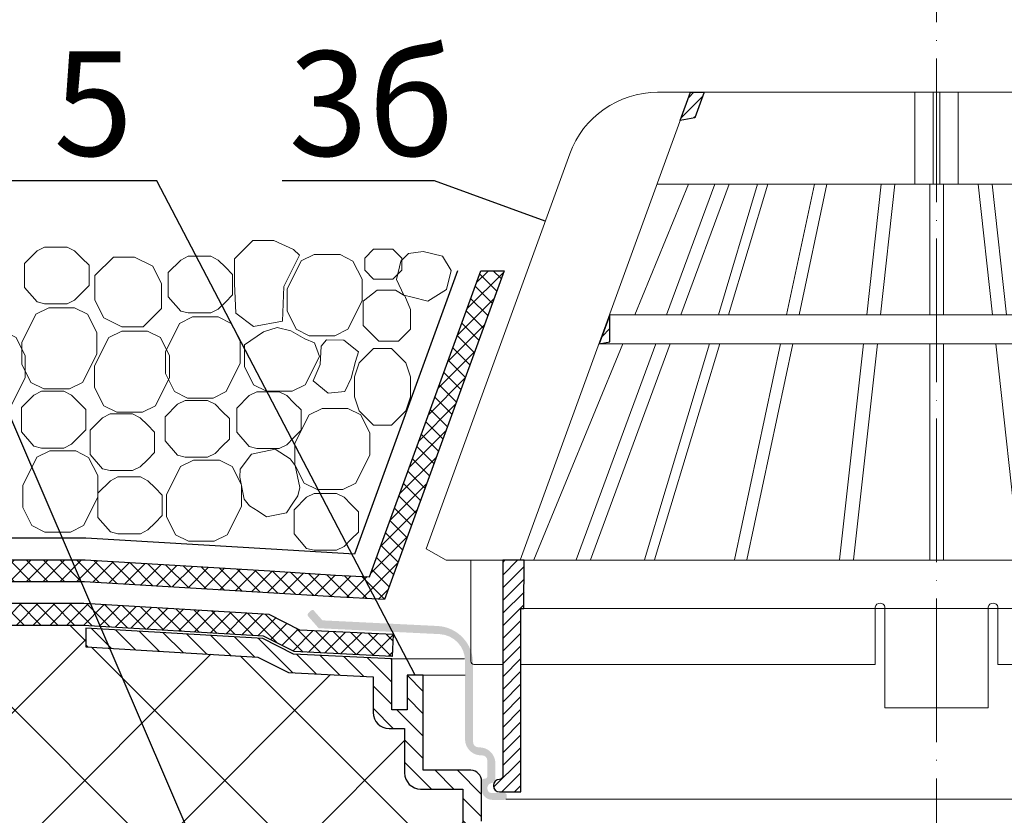
# Model space of a CAD drawing. Units: inches. Extents: x 0 to 2113, y 0 to 1485.
# Drawn here: x 449 to 614, y 1032 to 1165 of the extents above; entities that cross this region are included whole.
import ezdxf

# ---------------------------------------------------------------- set-up
doc = ezdxf.new("R2010")
doc.units = ezdxf.units.IN
doc.header["$MEASUREMENT"] = 0
doc.linetypes.add('ACAD_ISO04W100', pattern=[30, 24, -3, 0, -3])
for name, color, linetype, lineweight in [('вспомогательный', 140, 'Continuous', 20), ('Оси', 10, 'ACAD_ISO04W100', 13), ('Основной', 7, 'Continuous', 30), ('Размеры', 10, 'Continuous', 13), ('текст', 1, 'Continuous', 25), ('штриховка', 251, 'Continuous', 0)]:
    doc.layers.add(name, color=color, linetype=linetype, lineweight=lineweight)
doc.styles.add('ГОСТ 2.304', font='isocpeui.ttf')
doc.dimstyles.new('ME10_DIM_10', dxfattribs={"dimtxt": 15, "dimasz": 10, "dimexe": 2, "dimexo": 0, "dimgap": 2, "dimtad": 4, "dimdsep": 46, "dimtxsty": 'ГОСТ 2.304', "dimcen": 0.09, "dimclrd": 1, "dimclre": 1, "dimclrt": 1, "dimadec": 0, "dimazin": 0, "dimtfac": 1, "dimtmove": 0, "dimatfit": 3, "dimfxl": 1, "dimtolj": 1, "dimtzin": 0, "dimlwd": 18, "dimarcsym": 0})

# ---------------------------------------------------------------- blocks, each defined once
blk = doc.blocks.new('надставной элементHL350.0')
at = {"layer": 'штриховка'}
h = blk.add_hatch(color=256, dxfattribs=at)
edge = h.paths.add_edge_path()
edge.add_line((2159.492167345432, 7033.683002236576), (2157.768077974284, 7035.631071047772))
edge.add_arc((2158.103339297528, 7035.927785661064), 0.4477049436928217, 131.5096280530102, 221.5096280529876, ccw=False)
edge.add_line((2157.80662468424, 7036.26304698431), (2158.301022367315, 7036.700601235787))
edge.add_arc((2158.465586956536, 7036.514657775395), 0.2483072179599724, 22.80713580232981, 131.5096280529834, ccw=False)
edge.add_line((2158.694480245361, 7036.610909200444), (2160.122916180818, 7034.996902675479))
edge.add_line((2160.122916180818, 7034.996902675477), (2179.360968253462, 7034.056990773815))
edge.add_arc((2179.055104322183, 7027.796588892907), 6.267869211702124, -3.922195901395753e-12, 87.20292901039193, ccw=False)
edge.add_line((2185.322973533885, 7027.796588892907), (2185.322973533885, 7014.656979397253))
edge.add_arc((2186.21838342127, 7014.656979397252), 0.8954098873860792, 180, 270)
edge.add_line((2186.21838342127, 7013.761569509861), (2186.375790818613, 7013.761569509861))
edge.add_arc((2186.375790818621, 7011.075339847706), 2.686229662158238, 8.981260180007666e-12, 90, ccw=False)
edge.add_line((2189.062020480766, 7011.075339847706), (2189.062020480766, 7008.400429483273))
edge.add_line((2189.062020480766, 7008.400429483278), (2188.542088944201, 7007.788338436508))
edge.add_arc((2188.516549491727, 7006.978359628025), 0.8103813508537707, 88.19400437186681, 119.306449324301)
edge.add_arc((2188.614886904075, 7006.925357196676), 0.9067091427249921, 123.0885146803327, 222.2911832105323)
edge.add_arc((2188.420425817092, 7006.829154943593), 0.7006721517950002, 227.1779869942726, 279.9993925919849)
edge.add_line((2188.542088944208, 7006.139126286362), (2190.512199117952, 7006.139126286362))
edge.add_arc((2190.512199117959, 7005.691421342668), 0.4477049436930396, 0, 90, ccw=False)
edge.add_line((2190.959904061644, 7005.691421342668), (2190.959904061644, 7005.422798376452))
edge.add_arc((2190.512199117959, 7005.42279837645), 0.4477049436930396, -90, 0, ccw=False)
edge.add_line((2190.512199117959, 7004.975093432757), (2188.542088944216, 7004.975093432757))
edge.add_arc((2188.542088944208, 7006.765913207375), 1.790819774610981, 179.9999999948433, 270, ccw=False)
edge.add_line((2186.751269169607, 7006.765913207535), (2186.751269169607, 7008.070591605403))
edge.add_arc((2187.198974113299, 7008.070591605403), 0.4477049436930396, 90.00000002059983, 180, ccw=False)
edge.add_line((2187.198974113132, 7008.518296549093), (2187.271200705998, 7008.518296549093))
edge.add_arc((2187.271200705998, 7008.966001492787), 0.4477049436930396, 270, 360)
edge.add_line((2187.71890564969, 7008.966001492787), (2187.71890564969, 7011.523044791397))
edge.add_arc((2186.823495762306, 7011.5230447914), 0.8954098873860792, 0, 90)
edge.add_line((2186.823495762306, 7012.418454678784), (2186.666088364962, 7012.418454678784))
edge.add_arc((2186.666088364962, 7015.104684340942), 2.686229662158238, 180, 270, ccw=False)
edge.add_line((2183.97985870281, 7015.104684340942), (2183.97985870281, 7028.222954370575))
edge.add_arc((2179.502809265875, 7028.222954370573), 4.477049436930184, 5.428146656364453e-12, 87.20292901039042)
edge.add_line((2179.721283502504, 7032.694669999801), (2159.492167345425, 7033.683002236574))
h = blk.add_hatch(dxfattribs=at)
h.set_pattern_fill('LINE,_O', color=256, scale=0.834740917502, angle=135)
h.set_pattern_definition([(135, (-35676.85233492957, -2764.540683160787), (-1.874046808476054, -1.874046808476054), [])])
edge = h.paths.add_edge_path()
edge.add_line((2120.512153533047, 7033.716316096015), (2120.512153533047, 7030.576734323087))
edge.add_line((2120.512153533047, 7030.576734323087), (2149.297789255595, 7028.847886642852))
edge.add_line((2149.297789255595, 7028.847886642852), (2154.470071186814, 7026.262940781438))
edge.add_line((2154.470071186814, 7026.262940781438), (2168.598424428726, 7025.57367058743))
edge.add_line((2168.598424428726, 7025.57367058743), (2168.598424428727, 7019.601066511984))
edge.add_arc((2171.284654090896, 7019.60106651199), 2.686229662169353, 180.0000000001358, 269.9999999999224)
edge.add_line((2171.284654090892, 7016.914836849821), (2173.868750076495, 7016.914836849821))
edge.add_line((2173.868750076495, 7016.914836849821), (2173.868750076498, 7009.470509408665))
edge.add_arc((2176.554979738662, 7009.470509408672), 2.686229662163896, 180.0000000001552, 270.0000000000097)
edge.add_line((2176.554979738662, 7006.784279746509), (2183.619645540758, 7006.784279746509))
edge.add_line((2183.619645540758, 7006.784279746509), (2183.619645540757, 7000.042539980221))
edge.add_arc((2188.096694977695, 7000.042539980227), 4.477049436938159, 180.0000000000815, 269.9999999999767)
edge.add_line((2188.096694977693, 6995.565490543289), (2190.399308651015, 6995.565490543293))
edge.add_line((2190.399308651015, 6995.565490543293), (2190.399308651015, 6896.162705947975))
edge.add_line((2190.399308651015, 6896.162705947975), (2191.730313611157, 6892.898448343057))
edge.add_line((2191.730313611157, 6892.898448343057), (2193.521133385925, 6892.898448343057))
edge.add_line((2193.521133385925, 6892.898448343057), (2193.521133385921, 6996.013195486987))
edge.add_arc((2190.834903723786, 6996.013195487007), 2.686229662134792, 359.9999999995732, 450.0000000001164)
edge.add_line((2190.83490372378, 6998.699425149141), (2189.439809808759, 6998.699425149142))
edge.add_arc((2189.439809808753, 7001.385654811285), 2.686229662142978, 179.9999999996896, 270.00000000013574, ccw=False)
edge.add_line((2186.75358014661, 7001.3856548113), (2186.75358014661, 7006.765143066466))
edge.add_line((2186.75358014661, 7006.765143066466), (2186.753580146608, 7008.069821464499))
edge.add_arc((2184.904261798955, 7008.069821464484), 1.849318347653025, 4.790270617511231e-10, 88.18728854822089)
edge.add_line((2184.962760371789, 7009.918214352358), (2177.002684682347, 7009.918214352358))
edge.add_line((2177.002684682347, 7009.918214352358), (2177.002684682347, 7025.856956958734))
edge.add_line((2177.002684682347, 7025.856956958734), (2174.299955125169, 7025.856956958734))
edge.add_line((2174.299955125169, 7025.856956958734), (2174.299955125169, 7020.048771455673))
edge.add_line((2174.299955125169, 7020.048771455673), (2171.732359034577, 7020.048771455673))
edge.add_line((2171.732359034577, 7020.048771455673), (2171.732359034577, 7028.558439422457))
edge.add_line((2171.732359034577, 7028.558439422457), (2155.284141025314, 7029.36088725373))
edge.add_line((2155.284141025314, 7029.36088725373), (2150.1254716531, 7031.937758317072))
edge.add_line((2150.1254716531, 7031.937758317072), (2120.512153533047, 7033.709658879317))
at = {"layer": 'вспомогательный'}
for p, q in [((2171.732359034577, 7028.558439422457), (2183.882604381062, 7028.558439422457)), ((2177.002684682347, 7025.856956958734), (2183.978816377814, 7025.856956958734)), ((2190.831085296619, 7005.105453033892), (2262.850229572598, 7005.105453033892)), ((2334.886949556286, 7005.105453033892), (2262.867805280308, 7005.105453033892))]:
    blk.add_line(p, q, dxfattribs=at)
at = {"layer": 'Основной'}
blk.add_lwpolyline([(2186.75358014661, 7001.3856548113), (2186.75358014661, 7006.765143066466), (2186.75358014661, 7008.069821464502, 0.4049771379697957), (2184.962760371789, 7009.918214352358), (2177.002684682347, 7009.918214352358), (2177.002684682347, 7025.856956958734), (2174.299955125169, 7025.856956958734), (2174.299955125169, 7020.048771455673), (2171.732359034577, 7020.048771455673), (2171.732359034577, 7028.558439422457), (2155.284141025314, 7029.36088725373), (2150.1254716531, 7031.937758317072), (2120.512153533047, 7033.709658879317), (2120.512153533047, 7033.709658879317), (2120.512153533047, 7030.576734323087), (2149.297789255595, 7028.847886642852), (2154.470071186814, 7026.262940781438), (2168.598424428726, 7025.57367058743), (2168.598424428726, 7019.601066511979, 0.4142135623718926), (2171.284654090892, 7016.914836849821), (2173.868750076495, 7016.914836849821), (2173.868750076495, 7009.470509408668, 0.4142135623721701), (2176.554979738662, 7006.784279746509), (2183.619645540758, 7006.784279746509), (2183.619645540758, 7000.042539980226, 0.4142135623725955)], format="xyb", dxfattribs=at)
blk = doc.blocks.new('листвоуловитель воронкиHL62.1H')
at = {"layer": 'штриховка', "linetype": 'ACAD_ISO04W100'}
h = blk.add_hatch(dxfattribs=at)
h.set_pattern_fill('ANSI31', color=256, scale=12)
h.set_pattern_definition([(45, (582.3258271026789, 0), (-1.060660171779821, 1.060660171779821), [])])
h.paths.add_polyline_path([(1864.955285338561, 7045.037047433299), (1861.39682262579, 7045.037052267438), (1861.396785022093, 7008.917879525129, -0.4142140311193228), (1860.875069861803, 7008.396166286104, 1.000604181468569), (1860.876324805747, 7006.309314753682), (1864.42271771776, 7006.309304601513), (1864.422762167718, 7036.972956580958), (1864.944461050559, 7036.972955537563)])
h.paths.add_polyline_path([(1879.320632165359, 7086.118679602005), (1877.549996425977, 7081.253896139173), (1879.320632165359, 7081.566106980565)])
h.paths.add_polyline_path([(1895.081981695733, 7123.317822271572), (1892.784478005738, 7123.317767099408), (1891.075470373664, 7118.622347391954), (1893.530512049364, 7119.055230426886)])
at = {"layer": 'вспомогательный'}
for p, q in [((1895.081981695733, 7123.317822271572), (1933.977787453578, 7123.317822271572)), ((1930.355218264708, 7107.926344135449), (1930.3552182647, 7123.317816686285)), ((1933.430212328907, 7107.926349499827), (1933.430206017923, 7123.317822050656)), ((1933.977787453578, 7123.317822275182), (1933.43020601793, 7123.317822050656)), ((1972.873593211424, 7123.317822271572), (1933.977787453578, 7123.317822271572)), ((1933.977787453578, 7123.317822275182), (1934.525368889227, 7123.317822050656)), ((1934.52536257825, 7107.926349499827), (1934.525368889234, 7123.317822050656)), ((1937.600356642449, 7107.926344135449), (1937.600356642457, 7123.317816686285)), ((1883.487730821937, 7086.118679602005), (1892.468280548626, 7107.9262923323)), ((1887.257951909277, 7107.926285028319), (1933.977787453578, 7107.926348315019)), ((1888.799662038901, 7086.118679602005), (1896.851403894087, 7107.926297549431)), ((1891.199542176707, 7086.118679602005), (1899.251284031893, 7107.926299636285)), ((1897.461582809954, 7086.118679602005), (1904.035804025238, 7107.926307983693)), ((1899.180131759529, 7086.118679602005), (1905.765828575558, 7107.926310070543)), ((1908.883197747904, 7086.118679602005), (1913.531876178029, 7107.926320504808)), ((1910.96155446598, 7086.118679602005), (1915.610233939523, 7107.926323635089)), ((1922.286144336799, 7086.118679602005), (1924.69247806533, 7107.926336156197)), ((1924.604250124068, 7086.118679602005), (1927.010584896017, 7107.926339286478)), ((1932.824021931385, 7107.92634752137), (1932.824021931385, 7086.118679602008)), ((1980.69762299788, 7107.926285028319), (1933.977787453578, 7107.926348315019)), ((1935.131552975772, 7107.92634752137), (1935.131552975772, 7086.118679602008)), ((1943.351324783089, 7086.118679602005), (1940.944990011139, 7107.926339286478)), ((1945.669430570357, 7086.118679602005), (1943.263096841827, 7107.926336156197)), ((1879.320632165359, 7086.118679602005), (1933.977787453578, 7086.118679602008)), ((1988.634942741798, 7086.118679602005), (1933.977787453578, 7086.118679602008)), ((1866.600866759281, 7045.11203202972), (1881.484374531883, 7081.253896139173)), ((1873.659314920254, 7045.11203202972), (1887.003502009112, 7081.253896139173)), ((1876.05919505806, 7045.11203202972), (1889.403382146918, 7081.253896139173)), ((1877.549996425977, 7081.253896139173), (1933.977787453578, 7081.253896139173)), ((1885.099543537231, 7045.11203202972), (1895.995024405157, 7081.253896139173)), ((1886.796514434071, 7045.11203202972), (1897.711013830369, 7081.253896139173)), ((1900.141918157819, 7045.11203202972), (1907.846184498125, 7081.253896139173)), ((1902.22027487588, 7045.11203202972), (1909.924541216201, 7081.253896139173)), ((1917.761325807441, 7045.11203202972), (1921.749347494977, 7081.253896139173)), ((1920.079432638129, 7045.11203202972), (1924.067453282245, 7081.253896139173)), ((1932.824021931392, 7081.253896139173), (1932.824021931385, 7066.385588193221)), ((1990.40557848118, 7081.253896139173), (1933.977787453578, 7081.253896139173)), ((1935.131552975765, 7081.253896139173), (1935.131552975772, 7066.385588193221)), ((1947.876142269028, 7045.11203202972), (1943.888121624911, 7081.253896139173)), ((1932.824021931392, 7066.844722539419), (1932.824021931377, 7045.037047433299)), ((1935.131552975765, 7066.844722539419), (1935.13155297578, 7045.037047433299)), ((1864.955285338561, 7045.037047433299), (1933.977787453578, 7045.037047433303)), ((2003.000289568596, 7045.037047433299), (1933.977787453578, 7045.037047433303)), ((1864.944461050559, 7036.972955537563), (1933.977787453578, 7036.972955537567)), ((1923.727331808238, 7027.595096401463), (1923.727331808238, 7037.17753556919)), ((1925.323628752997, 7037.17753979985), (1925.323628752997, 7020.352661348341)), ((2003.011113856598, 7036.972955537563), (1933.977787453578, 7036.972955537567)), ((1942.63194615416, 7037.17753979985), (1942.63194615416, 7020.352661348341)), ((1944.228243098918, 7027.595096401463), (1944.228243098918, 7037.17753556919)), ((1864.42274341199, 7027.595096401459), (1923.727331808238, 7027.595096401463)), ((2003.532831495167, 7027.595096401459), (1944.228243098918, 7027.595096401463)), ((1925.323628752997, 7020.352661348341), (1933.977787453578, 7020.352661348341)), ((1942.63194615416, 7020.352661348341), (1933.977787453578, 7020.352661348341))]:
    blk.add_line(p, q, dxfattribs=at)
blk.add_lwpolyline([(1861.39679893106, 7027.595096401456), (1856.579679648234, 7027.595096401459, -0.3594326905446209), (1856.057967618214, 7028.157396412535), (1856.057990541217, 7045.037059520397), (1861.39682262579, 7045.037052267438), (1851.933043946959, 7045.037065124205), (1848.56011079485, 7046.96446822245), (1872.602386523454, 7113.019514142026, -0.3152981077343651), (1887.309675271234, 7123.317635627714), (1892.78447800574, 7123.317767099408), (1895.081981695733, 7123.317822271572), (1893.530512049364, 7119.055230426886), (1891.075470373654, 7118.622347391953)], format="xyb", dxfattribs=at)
blk.add_lwpolyline([(1892.784498086935, 7123.317822271572), (1864.292382698009, 7045.037048333848)], dxfattribs=at)
for centre, start, end in [((1924.525480503744, 7037.093347889349), 6.021523203455034, 173.9787804972624), ((1943.430094403413, 7037.093347889349), 6.021219502737317, 173.9784767965461)]:
    blk.add_arc(centre, 0.8025764172815919, start, end, dxfattribs=at)
at = {"layer": 'Основной'}
for p, q in [((1891.075470373664, 7118.622347391954), (1892.784478005738, 7123.317767099408)), ((1892.784478005738, 7123.317767099408), (1895.081981695733, 7123.317822271572)), ((1895.081981695733, 7123.317822271572), (1893.530512049364, 7119.055230426886)), ((1893.530512049364, 7119.055230426886), (1891.075470373664, 7118.622347391954)), ((1879.320632165359, 7086.118679602005), (1877.549996425977, 7081.253896139173)), ((1879.320632165359, 7081.566106980565), (1879.320632165359, 7086.118679602005)), ((1877.549996425977, 7081.253896139173), (1879.320632165359, 7081.566106980565))]:
    blk.add_line(p, q, dxfattribs=at)
blk.add_lwpolyline([(1864.955285338561, 7045.037047433299), (1861.39682262579, 7045.037052267438), (1861.396785022093, 7008.917879359542, -0.4142139381584298), (1860.875069861801, 7008.396166286104, 0.9993959623062598), (1860.873803431465, 7006.3093147609), (1864.42271771776, 7006.309304601513), (1864.422762167718, 7036.972956580958), (1864.944461050559, 7036.972955537563), (1864.955285338561, 7045.037047433299)], format="xyb", dxfattribs=at)
blk = doc.blocks.new('*D18')
at = {"layer": 'Размеры', "color": 1, "linetype": 'ByBlock', "lineweight": -2, "transparency": 16777216}
for p, q in [((371.785410020866, 1063.597997560199), (371.785410020866, 1236.648155950226)), ((602.7164716756688, 1193.060329007709), (602.7164716756688, 1236.648155950226))]:
    blk.add_line(p, q, dxfattribs=at)
at = {"layer": 'Размеры', "color": 1, "linetype": 'ByBlock', "lineweight": 18, "transparency": 16777216}
for p, q in [((381.785410020866, 1234.648155950226), (468.3078367182187, 1234.648155950226)), ((592.7164716756688, 1234.648155950226), (504.1714730819605, 1234.648155950226))]:
    blk.add_line(p, q, dxfattribs=at)
at = {"layer": 'Размеры', "color": 1, "linetype": 'ByBlock', "transparency": 16777216}
for points in [[(381.785410020866, 1236.314822616893), (381.785410020866, 1232.98148928356), (371.785410020866, 1234.648155950226)], [(592.7164716756688, 1236.314822616893), (592.7164716756688, 1232.98148928356), (602.7164716756688, 1234.648155950226)]]:
    blk.add_solid(points, dxfattribs=at)
at = {"layer": 'Размеры', "color": 1, "linetype": 'ByBlock', "transparency": 16777216, "insert": (486.2396549000896, 1234.648155950226), "char_height": 15, "attachment_point": 5, "rotation": 0.00013888888889, "style": 'ГОСТ 2.304'}
blk.add_mtext('\\A1;500', dxfattribs=at)

msp = doc.modelspace()

# ---------------------------------------------------------------- hatches: boundary and pattern name
at = {"layer": 'штриховка'}
h = msp.add_hatch(dxfattribs=at)
h.set_pattern_fill('ANSI37', color=256, scale=0.6260556881264999, style=0)
h.set_pattern_definition([(45, (-37337.00369496561, -8734.98951359127), (-1.40553510635704, 1.40553510635704), []), (135, (-37337.00369496561, -8734.98951359127), (-1.40553510635704, -1.40553510635704), [])])
h.paths.add_polyline_path([(530.3346958268412, 1123.033020467738), (526.4483237522636, 1123.033020467738), (507.815254689327, 1071.839520881073), (502.1436339964439, 1072.119447175901), (491.1428591303502, 1072.81268247313), (460.2709032787734, 1074.659893100077), (371.7854085234339, 1074.659893100077), (371.785410020866, 1071.007901586006), (460.1617431986324, 1071.007901586006), (490.9189550416031, 1069.167556619057), (501.9387700462594, 1068.473121470335), (510.3256835536358, 1068.059180244294)])
h = msp.add_hatch(dxfattribs=at)
h.set_pattern_fill('ANSI37', color=256, scale=0.6260556881264999, style=0)
h.set_pattern_definition([(45, (-37337.00369496561, -8734.989513591274), (-1.40553510635704, 1.40553510635704), []), (135, (-37337.00369496561, -8734.989513591274), (-1.40553510635704, -1.40553510635704), [])])
h.paths.add_polyline_path([(460.0525831184514, 1067.355910071932), (257.266063316345, 1067.355910071932), (257.266063316345, 1063.703918557861), (459.9434230382885, 1063.703918557865), (490.0842541459042, 1061.900454475606), (495.2407785386731, 1059.324654877604), (511.6013367737014, 1058.526483643087), (511.7792923063807, 1062.174136840313), (496.1857570958109, 1062.934887853251), (491.0480012732241, 1065.501312129458)])
h = msp.add_hatch(dxfattribs=at)
h.set_pattern_fill('ANSI37', color=256, scale=5.217130734387499, style=0)
h.set_pattern_definition([(45, (-37337.00369496561, -8742.399417617082), (-11.71279255297534, 11.71279255297534), []), (135, (-37337.00369496561, -8742.399417617082), (-11.71279255297534, -11.71279255297534), [])])
h.paths.add_polyline_path([(257.2660641674465, 926.5867602804319), (340.8196996255556, 926.5867302113475), (346.8701912437773, 926.5867280339116), (449.949297467565, 926.5866909380456), (460.6089393818093, 922.3517511697719), (484.9286402229536, 920.9120108648494), (487.3146025930178, 919.9725212604936), (488.9110510683797, 918.1521341247096), (489.5162715476284, 915.2714446961601), (488.8210808642214, 913.0199864533541), (508.0521542875695, 912.337361589839), (516.3104234146681, 910.5641370737071), (516.8516936284009, 916.6241647308207), (517.2571817886537, 917.8746263418379), (517.5719632265068, 918.4851385412012), (518.3640449061445, 919.4020937213772), (519.5247535222684, 920.2068033388305), (521.0041396074962, 920.6963673403452), (531.841059293196, 921.6563363839358), (530.2303643986706, 925.7135018863764), (530.2303643986706, 1025.116286481694), (527.9277507253496, 1025.116286481691), (525.265793483251, 1025.993619915664), (523.4863593288674, 1029.029408508396), (523.4682855047267, 1036.33507568491), (516.4036197026307, 1036.33507568491), (514.4865842763779, 1037.121854137131), (513.6998058241516, 1039.021305347069), (513.6998058241516, 1046.465632788222), (508.4294801763817, 1049.151862450381), (508.4294801763817, 1055.124466525831), (494.3011269344697, 1055.81373671984), (489.1288450032507, 1058.398682581254), (460.3432092807034, 1060.127530261489), (460.3275092393012, 1063.68093691991), (257.2660633163523, 1063.703918557861), (257.2660633163523, 958.0307642295811), (249.7883393515021, 954.4078706710025), (265.0007464853825, 954.4078706710025), (257.2660633163523, 950.3767133270012)])

# ---------------------------------------------------------------- linework, layer by layer
at = {"layer": 'вспомогательный', "ltscale": 0.5, "flags": 128}
for points in [[(450.1135085149344, 1124.255950961109), (450.1135085149344, 1120.216318062212), (452.2083713812444, 1117.807175920745), (453.4710663996684, 1117.490276448705), (457.2224281437248, 1117.490276448705), (458.4899521971874, 1118.125636582656), (459.690593909907, 1119.326278295383), (460.8950931852578, 1120.53143260664), (460.8950931852578, 1123.94149884021), (459.690593909907, 1125.145990727935), (458.4857708104082, 1126.350813827426), (457.2224281437248, 1126.982654998144), (455.3467472716966, 1126.982654998144), (453.4710663996684, 1126.982654998144), (452.2083713812626, 1126.350813827434), (450.1135085149344, 1124.255950961109)], [(488.3002086063589, 1128.086226998894), (485.2209174953005, 1125.006935887839), (485.2205964466502, 1120.870142862474), (485.4742037946944, 1115.910106946147), (488.3911142643828, 1113.717121234415), (493.2798376497503, 1114.601758172168), (493.499705387434, 1120.381594634091), (496.1250259528006, 1125.630200799271), (495.0959672128538, 1126.596078846997), (491.8403750665693, 1128.086559564996), (488.3002086063589, 1128.086226998894)], [(464.9717275500388, 1125.292705007098), (461.8924364389804, 1122.213413896043), (461.8921153903302, 1118.076620870677), (463.3561147475539, 1115.147457086725), (466.4107108844273, 1113.620687040002), (469.9515261011093, 1113.62035582824), (473.0304935110889, 1116.699323238223), (473.0304935110889, 1120.834948107575), (471.5647791661886, 1123.765986488572), (468.5118940102493, 1125.293037573199), (464.9717275500388, 1125.292705007098)], [(474.1502899884636, 1122.721002168426), (474.1502899884636, 1118.681369269529), (476.2451528547772, 1116.272227128065), (477.5078478732012, 1115.955327656025), (481.2592096172539, 1115.955327656025), (482.5267336707166, 1116.590687789976), (483.7273753834361, 1117.791329502703), (484.9318746587869, 1118.99648381396), (484.9318746587869, 1122.40655004753), (483.7273753834361, 1123.611041935252), (482.5225522839373, 1124.815865034747), (481.2592096172539, 1125.447706205465), (479.3835287452293, 1125.447706205465), (477.5078478732012, 1125.447706205465), (476.2451528547917, 1124.815865034754), (474.1502899884636, 1122.721002168426)], [(498.581037589478, 1125.731648897094), (496.4125124957518, 1124.654110141058), (494.0425348922454, 1119.914468277821), (494.0411526963271, 1116.288987054821), (495.566035474707, 1113.239221256274), (497.7361244924377, 1112.1543107533), (502.0473851676197, 1112.1543107533), (504.2172252718756, 1113.239628971678), (506.5864545458444, 1117.97841045745), (506.5864545458444, 1121.603483967629), (505.0608104730036, 1124.64626991369), (502.8915369937295, 1125.730906797337), (498.581037589478, 1125.731648897094)], [(508.5093597834584, 1126.606668865592), (507.0202840406037, 1125.117593122737), (507.0202804689197, 1123.092559725712), (508.5093456491795, 1121.603483967629), (511.7334285946872, 1121.603483967629), (513.2225211743662, 1123.092559725712), (513.2225211743662, 1125.117551533127), (511.733434185533, 1126.606638521971), (508.5093597834584, 1126.606668865592)], [(516.8013811863184, 1126.229390912406), (520.027738648836, 1125.445745323945), (521.4991900751938, 1123.064922438676), (520.7230638501042, 1119.869523045043), (517.5692410845859, 1117.948353267322), (514.9448377330682, 1118.585791038138), (513.5900238106206, 1118.914859954351), (512.3532163136279, 1121.574440372973), (513.088769638538, 1124.602796550625), (514.3644158343141, 1125.896478198367), (516.8013811863111, 1126.229390912413)], [(514.6588253733698, 1116.55823379938), (514.6588253733698, 1113.238070718409), (512.6925697694442, 1111.24625601538), (509.4042648562372, 1111.24625601538), (506.7929895861362, 1113.857526360403), (506.7929895861362, 1116.558233649826), (506.7929895861362, 1117.952438482724), (509.0855090215646, 1119.782032816398), (512.2019139748063, 1119.782032816398), (513.7601307930472, 1118.847770663753), (514.6588253733698, 1116.558233799387)], [(454.1730659608384, 1116.824847255488), (452.0045408670976, 1115.747308499456), (449.6345632635912, 1111.007666636218), (449.6331810676911, 1107.382185413218), (451.1580638460528, 1104.332419614668), (453.3281528638017, 1103.247509111694), (457.6394135389692, 1103.247509111694), (459.8092536432396, 1104.332827330079), (462.1784829171938, 1109.071608815844), (462.1784829171938, 1112.69668232603), (460.652838844353, 1115.739468272084), (458.4835653650789, 1116.824105155734), (454.1730659608384, 1116.824847255488)], [(478.2098474343711, 1115.289898462808), (476.0413223406304, 1114.212359706777), (473.6713447371203, 1109.472717843535), (473.6699625412202, 1105.847236620539), (475.1948453195819, 1102.797470821988), (477.3649343373309, 1101.712560319014), (481.6761950124983, 1101.712560319014), (483.8460351167687, 1102.797878537396), (486.215264390723, 1107.536660023165), (486.215264390723, 1111.161733533347), (484.6896203178821, 1114.204519479405), (482.520346838608, 1115.289156363051), (478.2098474343711, 1115.289898462808)], [(442.2213124439641, 1112.935124387703), (440.0527873502378, 1111.857585631671), (437.6828097467278, 1107.11794376843), (437.6814275508132, 1103.492462545433), (439.2063103291894, 1100.442696746883), (441.3763993469238, 1099.357786243909), (445.6876600221058, 1099.357786243909), (447.8575001263616, 1100.443104462294), (450.2267294003304, 1105.181885948059), (450.2267294003304, 1108.806959458241), (448.7010853274896, 1111.849745404299), (446.5318118482155, 1112.934382287949), (442.2213124439641, 1112.935124387703)], [(466.3739825661669, 1112.93512438771), (464.2054574724443, 1111.857585631678), (461.8354798689379, 1107.117943768437), (461.834097673016, 1103.492462545441), (463.3589804513958, 1100.44269674689), (465.5290694691303, 1099.357786243916), (469.8403301443159, 1099.357786243916), (472.0101702485681, 1100.443104462302), (474.3793995225369, 1105.181885948066), (474.3793995225369, 1108.806959458248), (472.8537554496961, 1111.849745404306), (470.684481970422, 1112.934382287956), (466.3739825661669, 1112.93512438771)], [(492.3950171927772, 1113.549030674862), (490.1090103276347, 1112.798748076224), (486.8985539568184, 1110.641094325896), (486.8971717609002, 1107.015613102889), (488.42205453928, 1103.965847304346), (490.5921435570108, 1102.880936801372), (494.9034042321964, 1102.880936801372), (497.0732443364486, 1103.96625501975), (499.4424736104174, 1108.705036505526), (498.6376683223043, 1110.955845043776), (496.9941248545856, 1111.622130893364), (494.669860893011, 1112.956138434398), (492.3950171927772, 1113.549030674862)], [(504.7475243025528, 1105.077950250052), (503.7172364374546, 1102.831985602552), (500.9339877074108, 1102.53700523392), (498.3900966049678, 1104.620648020278), (499.5921008604982, 1107.330560720035), (499.7359158250456, 1110.384729521433), (500.6193572696338, 1111.463311150266), (503.5522181459364, 1111.426057050983), (505.9631243852909, 1109.451339112227), (505.4958052007114, 1107.826372476498), (504.7475243025528, 1105.077950250059)], [(508.4985345321929, 1110.028501368644), (506.085229902912, 1107.617560668317), (505.308763772473, 1105.284958556545), (505.308763772473, 1101.933875784001), (506.0852410540811, 1099.603652632431), (508.4981227727385, 1097.19077091377), (511.5158064152038, 1097.190340985391), (513.9282642313683, 1099.605154716985), (514.7055731681667, 1101.933875784001), (514.6913899122101, 1105.270887446328), (513.9145045054884, 1107.601551371295), (511.5158285908819, 1110.028501368644), (508.4985345321929, 1110.028501368644)], [(449.5866525802903, 1100.134778819367), (449.5866525802903, 1096.095145920477), (451.6815154466003, 1093.686003779014), (452.9442104650243, 1093.369104306974), (456.6955722090806, 1093.369104306974), (457.9630962625433, 1094.004464440924), (459.1637379752628, 1095.205106153651), (460.3682372506137, 1096.410260464909), (460.3682372506137, 1099.820326698467), (459.1637379752628, 1101.0248185862), (457.9589148757641, 1102.229641685695), (456.6955722090806, 1102.861482856413), (454.8198913370525, 1102.861482856413), (452.9442104650243, 1102.861482856413), (451.6815154466185, 1102.229641685695), (449.5866525802903, 1100.134778819374)], [(485.6128857168533, 1100.059678388323), (485.6128857168533, 1096.020045489426), (487.7077485831815, 1093.610903347962), (488.9704436016018, 1093.294003875919), (492.7218053456581, 1093.294003875919), (493.9893293991208, 1093.929364009869), (495.189971111844, 1095.1300057226), (496.3944703871912, 1096.335160033857), (496.3944703871912, 1099.745226267423), (495.1899711118258, 1100.949718155149), (493.985148012338, 1102.15454125464), (492.7218053456581, 1102.786382425358), (490.84612447363, 1102.786382425358), (488.9704436016018, 1102.786382425358), (487.7077485831815, 1102.15454125464), (485.6128857168678, 1100.059678388323)], [(473.6234340538194, 1098.599830026684), (473.6234340538194, 1094.560197127794), (475.7182969201331, 1092.151054986331), (476.9809919385571, 1091.834155514291), (480.7323536826134, 1091.834155514291), (481.9998777360724, 1092.469515648241), (483.200519448792, 1093.670157360968), (484.4050187241428, 1094.875311672226), (484.4050187241428, 1098.285377905788), (483.200519448792, 1099.489869793517), (481.9956963492932, 1100.694692893012), (480.7323536826134, 1101.32653406373), (478.8566728105852, 1101.32653406373), (476.9809919385571, 1101.32653406373), (475.7182969201476, 1100.694692893012), (473.6234340538194, 1098.599830026691)], [(461.0851784130009, 1096.353347543827), (461.0851784130009, 1092.31371464493), (463.1800412793291, 1089.904572503467), (464.4427362977494, 1089.587673031427), (468.1940980418058, 1089.587673031427), (469.4616220952685, 1090.223033165381), (470.6622638079916, 1091.423674878104), (471.8667630833388, 1092.628829189362), (471.8667630833388, 1096.038895422927), (470.6622638079734, 1097.24338731066), (469.4574407084856, 1098.448210410144), (468.1940980418058, 1099.080051580873), (466.3184171697776, 1099.080051580873), (464.4427362977494, 1099.080051580873), (463.1800412793291, 1098.448210410155), (461.0851784130155, 1096.353347543834)], [(499.8975045678799, 1100.005418536948), (497.7289794741537, 1098.927879780917), (495.3590018706436, 1094.188237917679), (495.357619674729, 1090.562756694675), (496.8825024531052, 1087.512990896128), (499.0525914708396, 1086.428080393154), (503.3638521460216, 1086.428080393154), (505.5336922502775, 1087.513398611536), (507.9029215242463, 1092.252180097305), (507.9029215242463, 1095.877253607487), (506.3772774514055, 1098.920039553544), (504.2080039721313, 1100.004676437195), (499.8975045678799, 1100.005418536948)], [(454.3589566923492, 1092.893079938916), (452.1904315986085, 1091.815541182881), (449.8204539951021, 1087.075899319643), (449.819071799202, 1083.450418096647), (451.34395457756, 1080.400652298096), (453.5140435953126, 1079.315741795119), (457.82530427048, 1079.315741795119), (459.9951443747468, 1080.401060013504), (462.3643736487047, 1085.139841499273), (462.3643736487047, 1088.764915009455), (460.8387295758639, 1091.807700955513), (458.6694560965898, 1092.892337839159), (454.3589566923492, 1092.893079938916)], [(492.0642426083195, 1093.168184989681), (488.1085182466322, 1092.349113117296), (486.1741694567663, 1089.809288114353), (486.1198751695756, 1088.508566731689), (486.8804974747782, 1084.835125750316), (487.7596622278561, 1083.72275483068), (489.178805915386, 1082.790492936787), (490.603150624278, 1081.855368576864), (493.9423852559175, 1082.546790150267), (494.8776351960787, 1083.970491931301), (495.8131438100481, 1085.394577966395), (496.1757067223061, 1086.75979080443), (495.7953955697067, 1088.596511295116), (495.4150844171072, 1090.433231785799), (494.5403446639812, 1091.541587477277), (492.0642426083268, 1093.168184989689)], [(478.3957381658784, 1091.358131146233), (476.2272130721376, 1090.280592390201), (473.8572354686312, 1085.54095052696), (473.8558532727311, 1081.915469303964), (475.3807360510928, 1078.865703505413), (477.5508250688417, 1077.780793002439), (481.8620857440092, 1077.780793002439), (484.0319258482796, 1078.866111220825), (486.4011551222338, 1083.604892706589), (486.4011551222338, 1087.229966216772), (484.875511049393, 1090.272752162829), (482.7062375701189, 1091.35738904648), (478.3957381658784, 1091.358131146233)], [(462.3822918878413, 1085.805873033099), (462.3822918878413, 1081.766240134202), (464.477154754155, 1079.357097992739), (465.739849772579, 1079.040198520699), (469.4912115166353, 1079.040198520699), (470.7587355700944, 1079.67555865465), (471.9593772828175, 1080.876200367376), (473.1638765581647, 1082.081354678634), (473.1638765581647, 1085.491420912203), (471.9593772828175, 1086.695912799925), (470.7545541833151, 1087.90073589942), (469.4912115166353, 1088.532577070138), (467.6155306446071, 1088.532577070138), (465.739849772579, 1088.532577070138), (464.4771547541732, 1087.900735899428), (462.3822918878413, 1085.805873033099)], [(495.20744236055, 1083.036203638181), (495.20744236055, 1078.996570739291), (497.30230522686, 1076.587428597828), (498.565000245284, 1076.270529125788), (502.3163619893403, 1076.270529125788), (503.583886042803, 1076.905889259735), (504.7845277555225, 1078.106530972465), (505.9890270308733, 1079.311685283723), (505.9890270308733, 1082.721751517282), (504.7845277555225, 1083.926243405014), (503.5797046560201, 1085.131066504506), (502.3163619893403, 1085.762907675224), (500.4406811173121, 1085.762907675224), (498.565000245284, 1085.762907675224), (497.3023052268745, 1085.131066504506), (495.20744236055, 1083.036203638188)]]:
    msp.add_lwpolyline(points, dxfattribs=at)
at = {"layer": 'Оси'}
msp.add_lwpolyline([(602.7076573904214, 1188.596450602556), (602.7076573904214, 549.7199353976466)], dxfattribs=at)
at = {"layer": 'Основной'}
for points in [[(522.5619516776915, 1123.033020467738), (505.3135218774605, 1075.643753521606), (491.3583234827511, 1076.458313315317), (460.3800633590126, 1078.311884614148), (370.2217571831879, 1078.311884614148), (363.2559866021165, 1071.007901586006), (257.2660633163523, 1071.007901586006)], [(526.4483237522636, 1123.033020467738), (530.3346958268412, 1123.033020467738), (510.3256835536358, 1068.059180244294), (501.9387700463467, 1068.473121470332), (501.9387700463467, 1068.473121470332), (490.9189550416249, 1069.167556619035), (460.1617431986397, 1071.007901586006), (371.785410020866, 1071.007901586006), (371.7854085234339, 1074.659893100077), (460.270903278828, 1074.659893100077), (491.1428591303975, 1072.812682473123), (502.1436339964839, 1072.119447175908), (507.8152546893343, 1071.839520881073), (526.4483237522636, 1123.033020467738)], [(511.7792923063735, 1062.174136840313), (496.1857570958182, 1062.934887853251), (491.0480012732241, 1065.501312129461), (460.0525831184514, 1067.355910071932), (257.2660633163523, 1067.355910071932)], [(511.6013367737014, 1058.526483643087), (495.2407785386731, 1059.324654877604), (490.0842541459042, 1061.900454475606), (459.9434230382667, 1063.703918557861), (459.9434230382667, 1063.703918557861), (257.2660633163523, 1063.703918557861)], [(511.7792923063735, 1062.174136840313), (511.6013367737014, 1058.526483643087)]]:
    msp.add_lwpolyline(points, dxfattribs=at)
at = {"layer": 'текст', "ltscale": 0.5}
for p, q in [((524.1555806842052, 920.7340935982284), (430.7492462464592, 1138.072055609083)), ((472.2328326156652, 1138.072055609083), (446.7464355885744, 1138.072055609083)), ((515.4823756514138, 1055.407752897136), (472.2328326156652, 1138.072055609083)), ((518.7230759586176, 1138.072055609083), (493.2366789315269, 1138.072055609083)), ((537.241604234096, 1131.331805009166), (518.7230759586176, 1138.072055609083))]:
    msp.add_line(p, q, dxfattribs=at)

# ---------------------------------------------------------------- block references
at = {"layer": 'Основной'}
for name, p in [('листвоуловитель воронкиHL62.1H', (-1331.270130063154, -5970.448830430483)), ('надставной элементHL350.0', (-1660.168944252344, -5970.449204061599))]:
    msp.add_blockref(name, p, dxfattribs=at)

# ---------------------------------------------------------------- texts
at = {"layer": 'текст', "style": 'ГОСТ 2.304'}
for s, p in [('3б', (494.3095891129736, 1142.244834036793)), ('5', (454.9870292062363, 1142.244834036793))]:
    msp.add_text(s, height=17.5, dxfattribs=at).set_placement(p)

# ---------------------------------------------------------------- dimensions: what is measured, and where the dimension line sits
at = {"layer": 'Размеры', "linetype": 'ByBlock'}
dim = msp.add_linear_dim(base=(371.785410020866, 1234.648155950226), p1=(602.7164716756688, 1193.060329007709), p2=(371.785410020866, 1063.597997560199), angle=180, text='500', dimstyle='ME10_DIM_10', dxfattribs=at)
dim.commit()
dim.dimension.update_dxf_attribs({"geometry": '*D18', "text_midpoint": (486.2396549000896, 1234.648155950226), "dimtype": 160, "text_rotation": 0.00013888888889})

doc.saveas('drawing.dxf')
